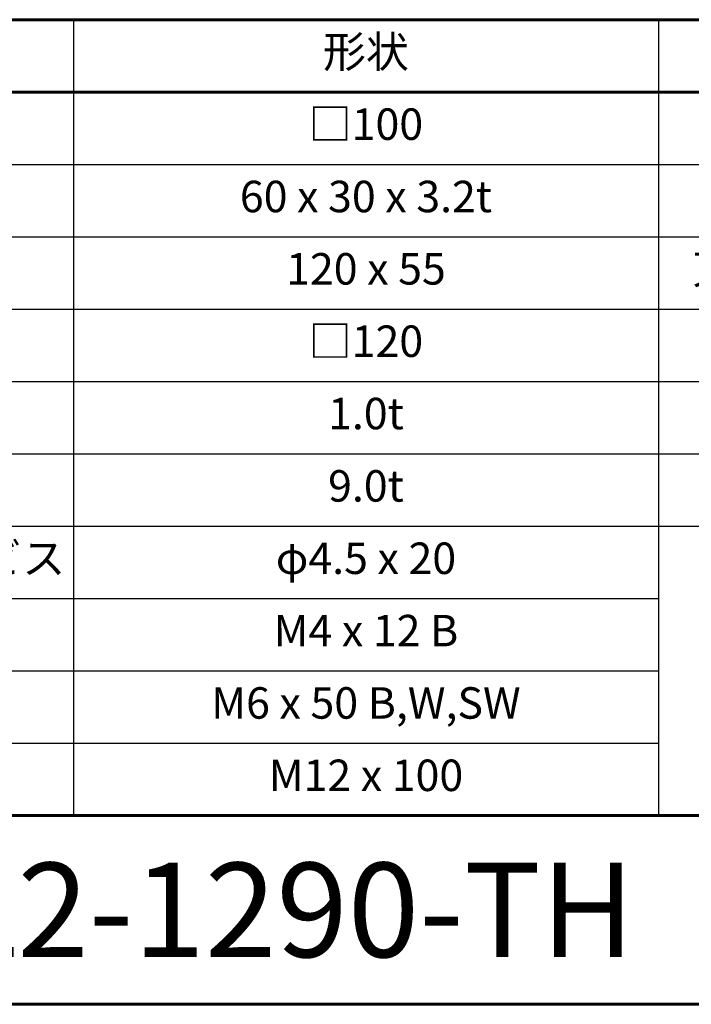
# Model space of a CAD drawing. Extents: x 0 to 420, y 0 to 297.
# Drawn here: x 292 to 335, y 10 to 73 of the extents above; entities that cross this region are included whole.
import ezdxf
from ezdxf.enums import TextEntityAlignment as Align

# ---------------------------------------------------------------- set-up
doc = ezdxf.new("R2010")
doc.units = 0
doc.layers.add('実線1', color=7, linetype='Continuous', lineweight=25)
doc.styles.add('MSゴシック', font='MS Gothic.ttf')
doc.styles.add('高さなしMSゴシック', font='MS Gothic.ttf')

# ---------------------------------------------------------------- blocks, each defined once
blk = doc.blocks.new('A3規格図枠')
at = {"layer": '実線1', "lineweight": 60}
for p, q in [((252, 22), (410, 22)), ((410, 10), (15, 10))]:
    blk.add_line(p, q, dxfattribs=at)
at = {"layer": '実線1', "style": 'MSゴシック', "flags": 8}
for tag, p in [('作図者', (344.5, 19)), ('製作日', (363, 19))]:
    blk.add_attdef(tag, text='', height=2.5, dxfattribs=at).set_placement(p, align=Align.MIDDLE_CENTER)
at = {"layer": '実線1', "style": 'MSゴシック'}
blk.add_attdef('製品名', text='', height=6, dxfattribs=at).set_placement((296.5, 16), align=Align.MIDDLE_CENTER)
at = {"layer": '実線1', "style": 'MSゴシック', "flags": 8}
blk.add_attdef('検図者', text='', height=2.5, dxfattribs=at).set_placement((344.5, 13), align=Align.MIDDLE)
blk = doc.blocks.new('*U10')
at = {"color": 0, "transparency": 16777216, "insert": (131.101, -6.9), "char_height": 2, "width": 53.19747, "attachment_point": 5, "style": '高さなしMSゴシック'}
blk.add_mtext('{\\K\u3000\u3000\u3000\u3000\u3000}\u3000', dxfattribs=at)
blk = doc.blocks.new('*U11')
at = {"color": 0, "transparency": 16777216, "insert": (131.101, -41.4), "char_height": 2, "width": 53.19747, "attachment_point": 5, "style": '高さなしMSゴシック'}
blk.add_mtext('{\\K\u3000\u3000\u3000\u3000}\u3000\u3000', dxfattribs=at)
blk = doc.blocks.new('*T12')
at = {"color": 0, "lineweight": 60, "transparency": 16777216}
for p, q in [((0, 0), (158, 0)), ((0, 0), (0, -50.6)), ((158, 0), (158, -50.6)), ((0, -4.6), (158, -4.6)), ((80.81, -50.6), (158, -50.6))]:
    blk.add_line(p, q, dxfattribs=at)
at = {"color": 0, "linetype": 'ByBlock', "lineweight": -2, "transparency": 16777216}
for p, q in [((9.817, 0), (9.817, -50.6)), ((43.595, 0), (43.595, -50.6)), ((80.81, 0), (80.81, -50.6)), ((104.203, 0), (104.203, -50.6)), ((0, -9.2), (104.203, -9.2)), ((0, -13.8), (158, -13.8)), ((0, -18.4), (158, -18.4)), ((0, -23), (158, -23)), ((0, -27.6), (158, -27.6)), ((0, -32.2), (158, -32.2)), ((0, -36.8), (80.81, -36.8)), ((0, -41.4), (80.81, -41.4)), ((0, -46), (80.81, -46)), ((0, -50.6), (80.81, -50.6))]:
    blk.add_line(p, q, dxfattribs=at)
at = {"color": 0, "lineweight": 25, "transparency": 16777216}
blk.add_line((104.203, -9.2), (158, -9.2), dxfattribs=at)
at = {"color": 0, "transparency": 16777216}
for name in ['*U10', '*U11']:
    blk.add_blockref(name, (0, 0), dxfattribs=at)
at = {"color": 0, "transparency": 16777216, "char_height": 2, "attachment_point": 5, "style": '高さなしMSゴシック'}
for s, insert, width in [('部番', (4.909, -2.3), 9.21716), ('名称', (26.706, -2.3), 33.17778), ('形状', (62.203, -2.3), 36.61519), ('材質', (92.506, -2.3), 22.79241), ('表面処理', (131.101, -2.3), 53.19747), ('(1)', (4.909, -6.9), 9.21716), ('LED照明ユニット', (26.706, -6.9), 33.17778), ('□100', (62.203, -6.9), 36.61519), ('樹脂', (92.506, -6.9), 22.79241), ('(2)', (4.909, -11.5), 9.21716), ('支柱', (26.706, -11.5), 33.17778), ('溶融亜鉛めっき仕上', (131.101, -11.5), 53.19747), ('60 x 30 x 3.2t', (62.203, -11.5), 36.61519), ('STKR400', (92.506, -11.5), 22.79241), ('(3)', (4.909, -16.1), 9.21716), ('支柱化粧材', (26.706, -16.1), 33.17778), ('120 x 55', (62.203, -16.1), 36.61519), ('東北産材針葉樹', (92.506, -16.1), 22.79241), ('上小節,プレーナー仕上', (131.101, -16.1), 53.19747), ('(4)', (4.909, -20.7), 9.21716), ('灯具', (26.706, -20.7), 33.17778), ('□120', (62.203, -20.7), 36.61519), ('A6005CS-T5', (92.506, -20.7), 22.79241), ('ポリエステル系粉体塗装,黒色', (131.101, -20.7), 53.19747), ('反射キャップ', (26.706, -25.3), 33.17778), ('白色塗装仕上', (131.101, -25.3), 53.19747), ('(5)', (4.909, -25.3), 9.21716), ('1.0t', (62.203, -25.3), 36.61519), ('SUS304', (92.506, -25.3), 22.79241), ('(6)', (4.909, -29.9), 9.21716), ('ベース', (26.706, -29.9), 33.17778), ('9.0t', (62.203, -29.9), 36.61519), ('SS400', (92.506, -29.9), 22.79241), ('溶融亜鉛めっき仕上', (131.101, -29.9), 53.19747), ('(7)', (4.909, -34.5), 9.21716), ('ガイド付皿タッピングビス', (26.706, -34.5), 33.17778), ('φ4.5 x 20', (62.203, -34.5), 36.61519), ('極低頭ボルト', (26.706, -39.1), 33.17778), ('(8)', (4.909, -39.1), 9.21716), ('M4 x 12 B', (62.203, -39.1), 36.61519), ('SUS', (92.506, -41.4), 22.79241), ('(9)', (4.909, -43.7), 9.21716), ('六角穴付ボルト', (26.706, -43.7), 33.17778), ('M6 x 50 B,W,SW', (62.203, -43.7), 36.61519), ('(10)', (4.909, -48.3), 9.21716), ('アンカーボルト', (26.706, -48.3), 33.17778), ('M12 x 100', (62.203, -48.3), 36.61519)]:
    blk.add_mtext(s, dxfattribs=dict(at, insert=insert, width=width))

msp = doc.modelspace()

# ---------------------------------------------------------------- block references
ref = msp.add_blockref('A3規格図枠', (0, 0))
ref.add_attrib('製品名', 'JFLP-FL2-1290-TH', dxfattribs={"layer": '実線1', "height": 6, "style": 'MSゴシック'}).set_placement((296.5, 16), align=Align.MIDDLE_CENTER)
msp.add_blockref('*T12', (252, 72.6))

doc.saveas('drawing.dxf')
